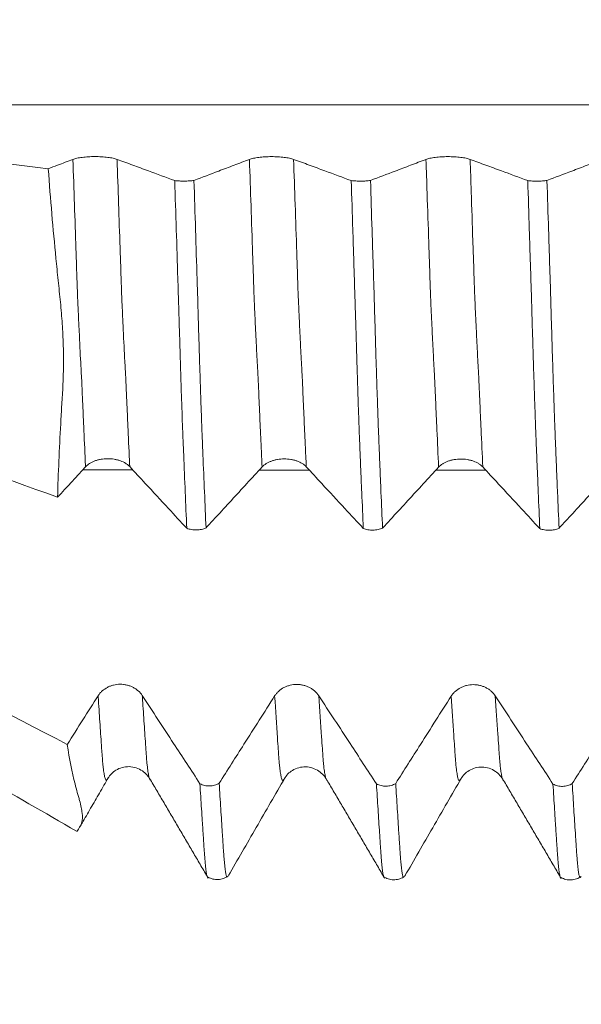
# Model space of a CAD drawing. Units: millimetres. Extents: x -23 to 88, y -82 to 33.
# Drawn here: x 54 to 57, y -6 to 0 of the extents above; entities that cross this region are included whole.
import ezdxf

# ---------------------------------------------------------------- set-up
doc = ezdxf.new("R2010")
doc.units = ezdxf.units.MM
for name, color, linetype in [('1', 4, 'Continuous'), ('2', 7, 'Continuous'), ('SK2', 7, 'Continuous')]:
    doc.layers.add(name, color=color, linetype=linetype)
doc.styles.add('iso_b_vert', font='simplex.shx')
doc.dimstyles.get("Standard").update_dxf_attribs({"dimtxt": 0.18, "dimasz": 0.18, "dimexe": 0.18, "dimexo": 0.0625, "dimgap": 0.09, "dimtad": 1, "dimzin": 0, "dimdsep": 52, "dimtxsty": 'Standard', "dimcen": 0.09, "dimadec": 0, "dimazin": 0, "dimtfac": 1, "dimtdec": 4, "dimtofl": 0, "dimtmove": 0, "dimatfit": 3, "dimfxl": 1, "dimtolj": 1, "dimtzin": 0, "dimarcsym": 0})

# ---------------------------------------------------------------- blocks, each defined once
blk = doc.blocks.new('_U2')
at = {"layer": 'SK2', "lineweight": 13}
for p, q in [((55, -6.663566), (55, -14.076066)), ((67, -6.663566), (67, -14.076066)), ((55, -12.076066), (85.583008, -12.076066))]:
    blk.add_line(p, q, dxfattribs=at)
at = {"layer": 'SK2', "lineweight": 18}
for points in [[(55, -12.076066), (58.499998, -11.615282), (58.500002, -12.53685)], [(67, -12.076066), (63.500002, -12.53685), (63.499998, -11.615282)]]:
    blk.add_solid(points, dxfattribs=at)
at = {"layer": 'SK2', "lineweight": 18, "attachment_point": 7, "line_spacing_factor": 1.084337, "style": 'iso_b_vert'}
for s, insert, char_height in [('\\W0.5321;12', (73.159, -11.190952), 3), ('\\W0.8315;\\W0.4158;%%p\\W0.8315;0.5', (78.466271, -10.838471), 2.5)]:
    blk.add_mtext(s, dxfattribs=dict(at, insert=insert, char_height=char_height))
blk = doc.blocks.new('_U3')
at = {"layer": '2', "lineweight": 13}
for p, q in [((33.85, -1.5875), (33.85, -25.576066)), ((67, -6.663566), (67, -25.576066)), ((67, -23.576066), (33.85, -23.576066))]:
    blk.add_line(p, q, dxfattribs=at)
at = {"layer": '2', "lineweight": 18}
for points in [[(33.85, -23.576066), (37.349998, -23.115282), (37.350002, -24.03685)], [(67, -23.576066), (63.500002, -24.03685), (63.499998, -23.115282)]]:
    blk.add_solid(points, dxfattribs=at)
at = {"layer": '2', "lineweight": 18, "insert": (47.063544, -22.690952), "char_height": 3, "attachment_point": 7, "line_spacing_factor": 1.084337, "style": 'iso_b_vert'}
blk.add_mtext('\\W0.7346;33.2', dxfattribs=at)

msp = doc.modelspace()

# ---------------------------------------------------------------- linework, layer by layer
at = {"layer": '1', "lineweight": 18}
for p, q in [((54.7839, -4.5447), (54.7816, -4.5484)), ((55.7835, -4.5468), (55.7816, -4.5497)), ((56.7833, -4.5483), (56.7817, -4.5509)), ((55.4647, -5.0986), (55.4667, -5.0953)), ((56.4646, -5.0999), (56.4668, -5.0965))]:
    msp.add_line(p, q, dxfattribs=at)
at = {"layer": '1', "lineweight": 13}
for points, knots in [([(67, -0.7322), (66.0498, -0.7322), (62.1286, -0.7322), (56.7168, -0.7322), (51.9785, -0.7322), (49.4853, -0.7322), (47.057, -0.7322), (43.5725, -0.7322), (40.7935, -0.7322), (39.4374, -0.7322)], [0, 0, 0, 0, 0.104019, 0.429135, 0.591782, 0.624034, 0.700862, 0.853802, 1, 1, 1, 1]), ([(54.6553, -2.7822), (54.6552, -2.7799), (54.652, -2.7129), (54.6473, -2.6119), (54.6413, -2.4764), (54.6379, -2.3997), (54.6356, -2.348), (54.6345, -2.3214), (54.6334, -2.2953), (54.6323, -2.2727), (54.631, -2.256), (54.6297, -2.2257), (54.6254, -2.1528), (54.6203, -2.0467), (54.615, -1.933), (54.6123, -1.8753), (54.6108, -1.8421), (54.6093, -1.8084), (54.6075, -1.7506), (54.6045, -1.6622), (54.5966, -1.4253), (54.5893, -1.2109), (54.5835, -1.0406)], [0, 0, 0, 0, 0.004606, 0.130819, 0.193926, 0.257032, 0.272809, 0.288586, 0.304362, 0.320139, 0.335916, 0.351692, 0.383245, 0.509459, 0.572565, 0.604119, 0.619895, 0.635672, 0.667225, 0.698779, 0.761885, 1, 1, 1, 1]), ([(54.9055, -2.7816), (54.9053, -2.7773), (54.902, -2.7083), (54.8973, -2.6053), (54.8913, -2.4692), (54.8879, -2.3926), (54.8855, -2.3413), (54.8844, -2.3145), (54.8834, -2.2881), (54.8822, -2.2654), (54.8809, -2.2506), (54.8797, -2.2175), (54.8752, -2.1465), (54.8702, -2.0388), (54.8649, -1.9246), (54.8622, -1.8672), (54.8607, -1.8339), (54.8592, -1.8002), (54.8574, -1.7424), (54.8544, -1.654), (54.8466, -1.4196), (54.8394, -1.2079), (54.8337, -1.0403)], [0, 0, 0, 0, 0.008529, 0.134725, 0.197823, 0.260921, 0.276696, 0.29247, 0.308245, 0.324019, 0.339794, 0.355568, 0.387118, 0.513314, 0.576412, 0.607961, 0.623736, 0.63951, 0.671059, 0.702608, 0.765706, 1, 1, 1, 1]), ([(55.6553, -2.7832), (55.6535, -2.7439), (55.6508, -2.6874), (55.6467, -2.5963), (55.6427, -2.5108), (55.6389, -2.4234), (55.6358, -2.3534), (55.6339, -2.3076), (55.6324, -2.2762), (55.6309, -2.2508), (55.6282, -2.2018), (55.6243, -2.129), (55.6197, -2.0354), (55.6153, -1.941), (55.6123, -1.8741), (55.6106, -1.8375), (55.6101, -1.8267), (55.6093, -1.8081), (55.6084, -1.7814), (55.6073, -1.7462), (55.605, -1.6796), (55.6001, -1.5316), (55.5926, -1.3074), (55.5865, -1.1285), (55.5835, -1.0406)], [0, 0, 0, 0, 0.075888, 0.107912, 0.17196, 0.236008, 0.268032, 0.300056, 0.316068, 0.33208, 0.364104, 0.428152, 0.492201, 0.556249, 0.616294, 0.620297, 0.628303, 0.636309, 0.652321, 0.668333, 0.684345, 0.748393, 0.876489, 1, 1, 1, 1]), ([(55.9056, -2.7826), (55.9036, -2.7413), (55.9009, -2.6828), (55.8966, -2.5895), (55.8927, -2.5043), (55.8888, -2.4167), (55.8858, -2.3465), (55.8839, -2.3008), (55.8823, -2.2692), (55.8808, -2.2437), (55.8781, -2.1945), (55.8742, -2.1218), (55.8696, -2.0275), (55.8652, -1.9326), (55.8623, -1.8653), (55.8605, -1.8293), (55.86, -1.8185), (55.8593, -1.8), (55.8583, -1.7733), (55.8572, -1.738), (55.855, -1.6714), (55.85, -1.5233), (55.8426, -1.3018), (55.8366, -1.1255), (55.8337, -1.0403)], [0, 0, 0, 0, 0.079854, 0.111873, 0.175911, 0.239949, 0.271968, 0.303987, 0.319996, 0.336006, 0.368025, 0.432063, 0.4961, 0.560138, 0.620174, 0.624176, 0.632181, 0.640186, 0.656195, 0.672205, 0.688214, 0.752252, 0.880328, 1, 1, 1, 1]), ([(56.6554, -2.7841), (56.6521, -2.7151), (56.6473, -2.6109), (56.6417, -2.4872), (56.6386, -2.4167), (56.6363, -2.3641), (56.6343, -2.3181), (56.6328, -2.2846), (56.6305, -2.2442), (56.627, -2.181), (56.6225, -2.0906), (56.6186, -2.0124), (56.6156, -1.947), (56.6132, -1.8975), (56.6113, -1.8543), (56.6098, -1.82), (56.6082, -1.7767), (56.6063, -1.717), (56.6032, -1.6259), (56.5978, -1.4634), (56.591, -1.2611), (56.5857, -1.1046), (56.5835, -1.0407)], [0, 0, 0, 0, 0.133686, 0.198453, 0.230836, 0.26322, 0.295603, 0.311795, 0.327987, 0.392754, 0.45752, 0.522287, 0.554671, 0.587054, 0.619438, 0.63563, 0.651821, 0.684205, 0.716588, 0.781355, 0.910889, 1, 1, 1, 1]), ([(56.9056, -2.7835), (56.9022, -2.7124), (56.8973, -2.6062), (56.8916, -2.4804), (56.8885, -2.4099), (56.8862, -2.3572), (56.8843, -2.3113), (56.8827, -2.2777), (56.8804, -2.2372), (56.8769, -2.1736), (56.8724, -2.0825), (56.8685, -2.0045), (56.8655, -1.9389), (56.8631, -1.8897), (56.8612, -1.8462), (56.8597, -1.8119), (56.8582, -1.7686), (56.8562, -1.7088), (56.8531, -1.6177), (56.8477, -1.4551), (56.841, -1.2554), (56.8358, -1.1016), (56.8337, -1.0404)], [0, 0, 0, 0, 0.137612, 0.20237, 0.234748, 0.267127, 0.299506, 0.315695, 0.331884, 0.396642, 0.461399, 0.526156, 0.558535, 0.590914, 0.623292, 0.639482, 0.655671, 0.68805, 0.720428, 0.785185, 0.9147, 1, 1, 1, 1]), ([(54.7816, -4.5484), (54.7815, -4.5485), (54.7807, -4.5498), (54.7794, -4.5514), (54.7779, -4.5532), (54.7768, -4.5543), (54.7757, -4.5555), (54.7742, -4.5575), (54.7723, -4.5585), (54.7693, -4.5566), (54.7656, -4.5484), (54.761, -4.5279), (54.7571, -4.5029), (54.7545, -4.4812), (54.753, -4.4687), (54.7519, -4.4556), (54.7508, -4.4399), (54.7497, -4.4242), (54.7485, -4.4087), (54.7448, -4.3553), (54.7383, -4.2631), (54.7313, -4.1564), (54.7273, -4.0943), (54.7264, -4.0799)], [0, 0, 0, 0, 0.00512, 0.046241, 0.066801, 0.087361, 0.107921, 0.128481, 0.169602, 0.210722, 0.292963, 0.375204, 0.457445, 0.498565, 0.519125, 0.539686, 0.560246, 0.580806, 0.601366, 0.621926, 0.786408, 0.95089, 1, 1, 1, 1]), ([(55.0229, -4.5567), (55.0227, -4.5567), (55.0217, -4.5567), (55.0193, -4.5547), (55.0155, -4.5458), (55.0109, -4.5246), (55.0071, -4.4991), (55.0045, -4.4767), (55.0029, -4.4646), (55.0018, -4.4509), (55.0008, -4.4351), (54.9996, -4.4196), (54.9984, -4.4042), (54.9948, -4.3502), (54.9883, -4.2583), (54.9813, -4.1527), (54.9774, -4.0919), (54.9766, -4.0789)], [0, 0, 0, 0, 0.015713, 0.064745, 0.162808, 0.260871, 0.358934, 0.407965, 0.432481, 0.456997, 0.481512, 0.506028, 0.530544, 0.55506, 0.751186, 0.947311, 1, 1, 1, 1]), ([(55.7816, -4.5497), (55.7815, -4.5499), (55.7805, -4.5513), (55.7788, -4.5535), (55.7765, -4.5559), (55.7746, -4.5583), (55.7731, -4.5595), (55.772, -4.5594), (55.7708, -4.5589), (55.7686, -4.5564), (55.7651, -4.5483), (55.7613, -4.5305), (55.7582, -4.5111), (55.7563, -4.497), (55.7548, -4.484), (55.7536, -4.4748), (55.7524, -4.4635), (55.7509, -4.4439), (55.749, -4.4164), (55.746, -4.3737), (55.7385, -4.2661), (55.7317, -4.1637), (55.7264, -4.0809)], [0, 0, 0, 0, 0.010439, 0.052064, 0.093689, 0.135314, 0.156126, 0.176939, 0.197751, 0.218564, 0.301814, 0.385063, 0.426688, 0.468313, 0.489126, 0.509938, 0.530751, 0.551563, 0.593188, 0.634813, 0.718063, 1, 1, 1, 1]), ([(56.023, -4.5581), (56.023, -4.5581), (56.0226, -4.5581), (56.0219, -4.5579), (56.0207, -4.5572), (56.0185, -4.5543), (56.015, -4.5458), (56.0113, -4.5273), (56.0081, -4.5074), (56.0062, -4.4931), (56.0047, -4.4794), (56.0035, -4.4705), (56.0024, -4.459), (56.0008, -4.4393), (55.999, -4.4116), (55.9959, -4.369), (55.9885, -4.2624), (55.9818, -4.1613), (55.9766, -4.08)], [0, 0, 0, 0, 0.000924, 0.025708, 0.050493, 0.075277, 0.174414, 0.273552, 0.32312, 0.372689, 0.397473, 0.422258, 0.447042, 0.471826, 0.521395, 0.570964, 0.670101, 1, 1, 1, 1]), ([(56.7817, -4.5509), (56.7812, -4.5517), (56.7799, -4.5535), (56.7779, -4.5557), (56.776, -4.5578), (56.7744, -4.5596), (56.7729, -4.5611), (56.771, -4.5606), (56.768, -4.5569), (56.7642, -4.5459), (56.7603, -4.526), (56.7571, -4.5051), (56.7552, -4.4895), (56.7537, -4.4767), (56.7525, -4.4656), (56.7514, -4.4512), (56.7499, -4.4291), (56.7479, -4.4028), (56.7449, -4.3587), (56.7377, -4.2561), (56.7313, -4.1588), (56.7263, -4.082)], [0, 0, 0, 0, 0.02734, 0.069208, 0.111077, 0.132011, 0.152946, 0.194814, 0.236683, 0.32042, 0.404158, 0.446026, 0.487895, 0.508829, 0.529764, 0.550698, 0.571632, 0.613501, 0.655369, 0.739107, 1, 1, 1, 1]), ([(57.0231, -4.5594), (57.0224, -4.5596), (57.0209, -4.5589), (57.0179, -4.5548), (57.0141, -4.543), (57.0102, -4.5225), (57.007, -4.5015), (57.0051, -4.4853), (57.0036, -4.4722), (57.0025, -4.461), (57.0013, -4.4468), (56.9998, -4.4243), (56.9978, -4.3984), (56.9948, -4.3537), (56.9877, -4.2525), (56.9813, -4.1565), (56.9765, -4.081)], [0, 0, 0, 0, 0.046515, 0.096386, 0.196127, 0.295869, 0.34574, 0.395611, 0.420546, 0.445482, 0.470417, 0.495352, 0.545223, 0.595094, 0.694836, 1, 1, 1, 1])]:
    msp.add_open_spline(points, degree=3, knots=knots, dxfattribs=at)
at = {"layer": '1', "lineweight": 18}
for points, degree in [([(52.5254, -0.8546), (53.1649, -0.9342), (53.8043, -1.0139), (54.4438, -1.0936)], 3), ([(54.4965, -2.9551), (53.8395, -2.7166), (53.1824, -2.478), (52.5254, -2.2394)], 3), ([(54.4965, -2.9551), (54.5494, -2.8975), (54.6024, -2.8399), (54.6553, -2.7822)], 3), ([(52.5254, -3.3051), (53.2007, -3.6552), (53.876, -4.0054), (54.5513, -4.3555)], 3), ([(54.6037, -4.8471), (54.4241, -4.7434), (54.2444, -4.6397), (54.0648, -4.536)], 3), ([(55.023, -4.5567), (55.1867, -4.8343), (55.3498, -5.1132)], 2), ([(56.023, -4.5581), (56.1866, -4.8354), (56.3497, -5.1142)], 2), ([(57.023, -4.5594), (57.1867, -4.8369), (57.3498, -5.1157)], 2)]:
    msp.add_open_spline(points, degree=degree, dxfattribs=at)
for points, knots in [([(54.5835, -1.0406), (54.5545, -1.0516), (54.5256, -1.0626), (54.479, -1.0803), (54.4614, -1.087), (54.4438, -1.0936)], [0, 0, 0, 0, 0.622485, 0.622485, 1, 1, 1, 1]), ([(54.8337, -1.0403), (54.8273, -1.0379), (54.8196, -1.0358), (54.8061, -1.0329), (54.8013, -1.032), (54.7912, -1.0304), (54.7808, -1.0289), (54.7695, -1.0277), (54.7577, -1.0267), (54.7517, -1.0262), (54.7396, -1.0255), (54.7334, -1.0253), (54.721, -1.0249), (54.7146, -1.0248), (54.6956, -1.0249), (54.6832, -1.0252), (54.6649, -1.0263), (54.6589, -1.0268), (54.6473, -1.0278), (54.6417, -1.0284), (54.6254, -1.0305), (54.6152, -1.0322), (54.602, -1.035), (54.5978, -1.0361), (54.5902, -1.0382), (54.5867, -1.0394), (54.5835, -1.0406)], [0, 0, 0, 0, 0.125, 0.125, 0.1875, 0.1875, 0.25, 0.3125, 0.3125, 0.375, 0.375, 0.4375, 0.4375, 0.5, 0.5, 0.625, 0.625, 0.6875, 0.6875, 0.75, 0.75, 0.875, 0.875, 0.9375, 0.9375, 1, 1, 1, 1]), ([(55.1603, -1.1605), (55.1106, -1.1422), (55.0608, -1.1239), (54.9815, -1.0946), (54.9519, -1.0838), (54.8928, -1.062), (54.8633, -1.0512), (54.8337, -1.0403)], [0, 0, 0, 0, 0.457431, 0.457431, 0.728716, 0.728716, 1, 1, 1, 1]), ([(55.5835, -1.0406), (55.5545, -1.0516), (55.5255, -1.0626), (55.4675, -1.0846), (55.4385, -1.0956), (55.3628, -1.1244), (55.316, -1.1421), (55.2693, -1.1598)], [0, 0, 0, 0, 0.276897, 0.276897, 0.553794, 0.553794, 1, 1, 1, 1]), ([(55.8337, -1.0403), (55.8273, -1.0379), (55.8196, -1.0358), (55.8061, -1.0329), (55.8013, -1.032), (55.7912, -1.0304), (55.7807, -1.0289), (55.7694, -1.0277), (55.7577, -1.0267), (55.7517, -1.0262), (55.7396, -1.0256), (55.7334, -1.0253), (55.7209, -1.025), (55.7146, -1.0249), (55.6956, -1.0249), (55.6832, -1.0253), (55.6649, -1.0263), (55.6589, -1.0268), (55.6473, -1.0278), (55.6417, -1.0284), (55.6254, -1.0305), (55.6152, -1.0322), (55.6019, -1.0351), (55.5978, -1.0361), (55.5902, -1.0383), (55.5867, -1.0394), (55.5835, -1.0406)], [0, 0, 0, 0, 0.125, 0.125, 0.1875, 0.1875, 0.25, 0.3125, 0.3125, 0.375, 0.375, 0.4375, 0.4375, 0.5, 0.5, 0.625, 0.625, 0.6875, 0.6875, 0.75, 0.75, 0.875, 0.875, 0.9375, 0.9375, 1, 1, 1, 1]), ([(56.1602, -1.1606), (56.1105, -1.1422), (56.0607, -1.1239), (55.9814, -1.0947), (55.9519, -1.0838), (55.8928, -1.0621), (55.8633, -1.0512), (55.8337, -1.0403)], [0, 0, 0, 0, 0.457323, 0.457323, 0.728662, 0.728662, 1, 1, 1, 1]), ([(56.5835, -1.0407), (56.5545, -1.0517), (56.5255, -1.0627), (56.4675, -1.0847), (56.4385, -1.0957), (56.3628, -1.1245), (56.316, -1.1422), (56.2693, -1.1599)], [0, 0, 0, 0, 0.2769, 0.2769, 0.5538, 0.5538, 1, 1, 1, 1]), ([(56.8337, -1.0404), (56.8273, -1.0381), (56.8195, -1.0359), (56.8061, -1.0331), (56.8013, -1.0322), (56.7912, -1.0305), (56.7807, -1.029), (56.7694, -1.0278), (56.7577, -1.0268), (56.7517, -1.0264), (56.7395, -1.0257), (56.7334, -1.0254), (56.7209, -1.0251), (56.7146, -1.025), (56.6956, -1.025), (56.6832, -1.0254), (56.6649, -1.0264), (56.6589, -1.0269), (56.6473, -1.0279), (56.6416, -1.0285), (56.6254, -1.0306), (56.6152, -1.0323), (56.6019, -1.0352), (56.5978, -1.0362), (56.5902, -1.0383), (56.5867, -1.0395), (56.5835, -1.0407)], [0, 0, 0, 0, 0.125, 0.125, 0.1875, 0.1875, 0.25, 0.3125, 0.3125, 0.375, 0.375, 0.4375, 0.4375, 0.5, 0.5, 0.625, 0.625, 0.6875, 0.6875, 0.75, 0.75, 0.875, 0.875, 0.9375, 0.9375, 1, 1, 1, 1]), ([(57.1603, -1.1607), (57.1105, -1.1424), (57.0608, -1.124), (56.9814, -1.0948), (56.9519, -1.0839), (56.8928, -1.0622), (56.8633, -1.0513), (56.8337, -1.0404)], [0, 0, 0, 0, 0.457379, 0.457379, 0.728689, 0.728689, 1, 1, 1, 1]), ([(57.5835, -1.0408), (57.5545, -1.0518), (57.5255, -1.0628), (57.4675, -1.0849), (57.4385, -1.0959), (57.3628, -1.1246), (57.316, -1.1423), (57.2692, -1.1601)], [0, 0, 0, 0, 0.276854, 0.276854, 0.553709, 0.553709, 1, 1, 1, 1]), ([(54.4965, -2.9551), (54.5005, -2.8204), (54.5064, -2.6814), (54.5162, -2.5024), (54.5182, -2.4663), (54.5215, -2.4119), (54.5227, -2.3937), (54.525, -2.3571), (54.526, -2.3387), (54.5302, -2.2459), (54.5308, -2.1697), (54.5274, -2.0522), (54.5255, -2.0124), (54.5216, -1.9521), (54.5202, -1.9318), (54.5169, -1.891), (54.5151, -1.8705), (54.511, -1.8294), (54.5088, -1.8088), (54.5043, -1.7675), (54.5021, -1.7469), (54.4956, -1.6847), (54.4914, -1.6432), (54.4709, -1.4346), (54.4564, -1.2653), (54.4438, -1.0936)], [0, 0, 0, 0, 0.25, 0.25, 0.3125, 0.3125, 0.34375, 0.34375, 0.375, 0.375, 0.5, 0.5, 0.5625, 0.5625, 0.59375, 0.59375, 0.625, 0.625, 0.65625, 0.65625, 0.6875, 0.6875, 0.75, 0.75, 1, 1, 1, 1]), ([(55.1603, -1.1605), (55.1685, -1.1616), (55.1774, -1.1624), (55.1961, -1.1635), (55.2056, -1.1637), (55.22, -1.1636), (55.2249, -1.1635), (55.2343, -1.1631), (55.2389, -1.1629), (55.248, -1.1623), (55.2526, -1.1619), (55.2612, -1.1609), (55.2653, -1.1604), (55.2693, -1.1598)], [0, 0, 0, 0, 0.25, 0.25, 0.5, 0.5, 0.625, 0.625, 0.75, 0.75, 0.875, 0.875, 1, 1, 1, 1]), ([(55.2286, -3.131), (55.2256, -3.0633), (55.2226, -2.9946), (55.2167, -2.8554), (55.214, -2.7849), (55.2102, -2.6956), (55.2094, -2.6777), (55.2078, -2.6417), (55.2072, -2.6237), (55.2061, -2.5965), (55.2058, -2.5875), (55.2051, -2.5692), (55.2048, -2.56), (55.2038, -2.5413), (55.2033, -2.5319), (55.2027, -2.5129), (55.2026, -2.5033), (55.2021, -2.484), (55.2019, -2.4743), (55.2012, -2.4547), (55.2008, -2.4447), (55.1996, -2.4147), (55.1988, -2.3944), (55.1967, -2.3333), (55.1954, -2.2919), (55.1928, -2.2078), (55.1915, -2.1651), (55.189, -2.0785), (55.1877, -2.0345), (55.1856, -1.9675), (55.1848, -1.945), (55.1838, -1.9111), (55.1835, -1.8997), (55.1829, -1.8769), (55.1825, -1.8655), (55.1815, -1.8311), (55.1809, -1.8082), (55.1794, -1.7622), (55.1786, -1.7392), (55.175, -1.6241), (55.1721, -1.5316), (55.1662, -1.3464), (55.1633, -1.2536), (55.1603, -1.1605)], [0, 0, 0, 0, 0.125, 0.125, 0.25, 0.25, 0.28125, 0.28125, 0.3125, 0.3125, 0.328125, 0.328125, 0.34375, 0.34375, 0.359375, 0.359375, 0.375, 0.375, 0.390625, 0.390625, 0.40625, 0.40625, 0.4375, 0.4375, 0.5, 0.5, 0.5625, 0.5625, 0.625, 0.625, 0.65625, 0.65625, 0.671875, 0.671875, 0.6875, 0.6875, 0.71875, 0.71875, 0.75, 0.75, 0.875, 0.875, 1, 1, 1, 1]), ([(55.2693, -1.1598), (55.2723, -1.2536), (55.2753, -1.3473), (55.2812, -1.534), (55.284, -1.627), (55.2878, -1.743), (55.2885, -1.7662), (55.2899, -1.8125), (55.2906, -1.8357), (55.2916, -1.8704), (55.2919, -1.882), (55.2926, -1.905), (55.2929, -1.9165), (55.294, -1.951), (55.2946, -1.9738), (55.296, -2.0194), (55.2966, -2.0421), (55.298, -2.0871), (55.3001, -2.1539), (55.3022, -2.2182), (55.3049, -2.3019), (55.3062, -2.3427), (55.3082, -2.4023), (55.3088, -2.4219), (55.3102, -2.4607), (55.3109, -2.4798), (55.3118, -2.5081), (55.3121, -2.5175), (55.3127, -2.5361), (55.3131, -2.5452), (55.3143, -2.5725), (55.3151, -2.5905), (55.3171, -2.6443), (55.3186, -2.6798), (55.3231, -2.7859), (55.3259, -2.8561), (55.3317, -2.9941), (55.3346, -3.0621), (55.3376, -3.1292)], [0, 0, 0, 0, 0.125, 0.125, 0.25, 0.25, 0.28125, 0.28125, 0.3125, 0.3125, 0.328125, 0.328125, 0.34375, 0.34375, 0.375, 0.375, 0.40625, 0.40625, 0.4375, 0.5, 0.5, 0.5625, 0.5625, 0.59375, 0.59375, 0.625, 0.625, 0.640625, 0.640625, 0.65625, 0.65625, 0.6875, 0.6875, 0.75, 0.75, 0.875, 0.875, 1, 1, 1, 1]), ([(56.1602, -1.1606), (56.1685, -1.1616), (56.1773, -1.1624), (56.196, -1.1635), (56.2055, -1.1637), (56.22, -1.1637), (56.2248, -1.1636), (56.2342, -1.1632), (56.2389, -1.163), (56.248, -1.1623), (56.2525, -1.1619), (56.2612, -1.161), (56.2653, -1.1605), (56.2693, -1.1599)], [0, 0, 0, 0, 0.25, 0.25, 0.5, 0.5, 0.625, 0.625, 0.75, 0.75, 0.875, 0.875, 1, 1, 1, 1]), ([(56.2287, -3.132), (56.2257, -3.0645), (56.2227, -2.996), (56.2182, -2.8919), (56.2166, -2.8569), (56.2136, -2.7866), (56.2122, -2.7512), (56.2101, -2.6978), (56.2094, -2.68), (56.208, -2.6441), (56.2072, -2.6262), (56.2058, -2.5901), (56.2052, -2.572), (56.2038, -2.5348), (56.2031, -2.5159), (56.201, -2.4581), (56.1996, -2.4181), (56.1969, -2.3369), (56.1956, -2.2956), (56.1916, -2.1696), (56.189, -2.0829), (56.1859, -1.971), (56.1852, -1.9484), (56.1841, -1.9143), (56.1838, -1.9029), (56.1829, -1.8799), (56.1826, -1.8684), (56.1815, -1.8338), (56.1808, -1.8107), (56.1794, -1.7645), (56.1787, -1.7414), (56.1772, -1.6951), (56.1764, -1.672), (56.1749, -1.6257), (56.1743, -1.6025), (56.1722, -1.533), (56.1707, -1.4866), (56.1662, -1.3471), (56.1632, -1.254), (56.1602, -1.1606)], [0, 0, 0, 0, 0.125, 0.125, 0.1875, 0.1875, 0.25, 0.25, 0.28125, 0.28125, 0.3125, 0.3125, 0.34375, 0.34375, 0.375, 0.375, 0.4375, 0.4375, 0.5, 0.5, 0.625, 0.625, 0.65625, 0.65625, 0.671875, 0.671875, 0.6875, 0.6875, 0.71875, 0.71875, 0.75, 0.75, 0.78125, 0.78125, 0.8125, 0.8125, 0.875, 0.875, 1, 1, 1, 1]), ([(56.2693, -1.1599), (56.2722, -1.2538), (56.2752, -1.3475), (56.2796, -1.4876), (56.2811, -1.5342), (56.2834, -1.604), (56.2842, -1.6273), (56.2856, -1.6737), (56.2863, -1.697), (56.2877, -1.7434), (56.2885, -1.7666), (56.29, -1.813), (56.2906, -1.8362), (56.2919, -1.8825), (56.2926, -1.9056), (56.294, -1.9515), (56.2947, -1.9744), (56.296, -2.0199), (56.2967, -2.0427), (56.298, -2.0878), (56.2987, -2.11), (56.3008, -2.176), (56.3021, -2.2189), (56.3048, -2.3026), (56.3062, -2.3434), (56.3089, -2.4229), (56.3102, -2.4617), (56.3122, -2.5182), (56.3128, -2.5368), (56.3142, -2.5734), (56.315, -2.5913), (56.3172, -2.645), (56.3186, -2.6806), (56.3215, -2.7515), (56.3229, -2.7867), (56.3259, -2.8567), (56.3302, -2.961), (56.3347, -3.063), (56.3376, -3.1301)], [0, 0, 0, 0, 0.125, 0.125, 0.1875, 0.1875, 0.21875, 0.21875, 0.25, 0.25, 0.28125, 0.28125, 0.3125, 0.3125, 0.34375, 0.34375, 0.375, 0.375, 0.40625, 0.40625, 0.4375, 0.4375, 0.5, 0.5, 0.5625, 0.5625, 0.625, 0.625, 0.65625, 0.65625, 0.6875, 0.6875, 0.75, 0.75, 0.8125, 0.8125, 0.875, 1, 1, 1, 1]), ([(57.1603, -1.1607), (57.1685, -1.1618), (57.1773, -1.1626), (57.196, -1.1636), (57.2055, -1.1639), (57.22, -1.1638), (57.2248, -1.1637), (57.2342, -1.1633), (57.2389, -1.1631), (57.248, -1.1625), (57.2525, -1.1621), (57.2611, -1.1612), (57.2653, -1.1606), (57.2692, -1.1601)], [0, 0, 0, 0, 0.25, 0.25, 0.5, 0.5, 0.625, 0.625, 0.75, 0.75, 0.875, 0.875, 1, 1, 1, 1]), ([(57.2287, -3.1329), (57.2257, -3.0651), (57.2227, -2.9963), (57.2182, -2.8918), (57.2167, -2.8567), (57.2146, -2.8037), (57.2138, -2.786), (57.2123, -2.7504), (57.2114, -2.7325), (57.21, -2.6967), (57.2094, -2.6788), (57.2083, -2.6519), (57.2079, -2.6428), (57.2072, -2.6248), (57.2068, -2.6157), (57.2058, -2.5886), (57.2051, -2.5703), (57.2037, -2.5329), (57.203, -2.5139), (57.2009, -2.4557), (57.1996, -2.4155), (57.1969, -2.3341), (57.1956, -2.2926), (57.1928, -2.2085), (57.1915, -2.1658), (57.1895, -2.1007), (57.1889, -2.0789), (57.1875, -2.0349), (57.1868, -2.0127), (57.1854, -1.968), (57.1847, -1.9456), (57.1838, -1.9116), (57.1835, -1.9002), (57.1828, -1.8774), (57.1825, -1.866), (57.1814, -1.8316), (57.1807, -1.8086), (57.1793, -1.7627), (57.1786, -1.7397), (57.1764, -1.6706), (57.1749, -1.6244), (57.172, -1.5319), (57.1706, -1.4856), (57.1662, -1.3466), (57.1632, -1.2538), (57.1603, -1.1607)], [0, 0, 0, 0, 0.125, 0.125, 0.1875, 0.1875, 0.21875, 0.21875, 0.25, 0.25, 0.28125, 0.28125, 0.296875, 0.296875, 0.3125, 0.3125, 0.34375, 0.34375, 0.375, 0.375, 0.4375, 0.4375, 0.5, 0.5, 0.5625, 0.5625, 0.59375, 0.59375, 0.625, 0.625, 0.65625, 0.65625, 0.671875, 0.671875, 0.6875, 0.6875, 0.71875, 0.71875, 0.75, 0.75, 0.8125, 0.8125, 0.875, 0.875, 1, 1, 1, 1]), ([(57.2692, -1.1601), (57.2722, -1.254), (57.2752, -1.3477), (57.2797, -1.4878), (57.2812, -1.5345), (57.2841, -1.6276), (57.2856, -1.6742), (57.2878, -1.7438), (57.2885, -1.767), (57.2899, -1.8134), (57.2906, -1.8366), (57.292, -1.8829), (57.2926, -1.906), (57.2939, -1.952), (57.2947, -1.9749), (57.296, -2.0205), (57.2967, -2.0432), (57.2981, -2.0883), (57.2987, -2.1106), (57.3008, -2.1766), (57.3021, -2.2195), (57.3049, -2.3032), (57.3062, -2.3441), (57.3082, -2.4037), (57.3089, -2.4233), (57.3102, -2.4621), (57.3108, -2.4813), (57.3118, -2.5096), (57.3122, -2.5189), (57.3129, -2.5375), (57.3132, -2.5467), (57.3142, -2.5742), (57.315, -2.5922), (57.3165, -2.6279), (57.3172, -2.6458), (57.3187, -2.6814), (57.3195, -2.6991), (57.3209, -2.7346), (57.3215, -2.7523), (57.3229, -2.7876), (57.3237, -2.8052), (57.3259, -2.8576), (57.3273, -2.8924), (57.3317, -2.9959), (57.3347, -3.0639), (57.3376, -3.131)], [0, 0, 0, 0, 0.125, 0.125, 0.1875, 0.1875, 0.25, 0.25, 0.28125, 0.28125, 0.3125, 0.3125, 0.34375, 0.34375, 0.375, 0.375, 0.40625, 0.40625, 0.4375, 0.4375, 0.5, 0.5, 0.5625, 0.5625, 0.59375, 0.59375, 0.625, 0.625, 0.640625, 0.640625, 0.65625, 0.65625, 0.6875, 0.6875, 0.71875, 0.71875, 0.75, 0.75, 0.78125, 0.78125, 0.8125, 0.8125, 0.875, 0.875, 1, 1, 1, 1]), ([(54.6553, -2.7822), (54.6617, -2.7753), (54.6693, -2.7691), (54.6826, -2.7607), (54.6874, -2.758), (54.6974, -2.7532), (54.7079, -2.7488), (54.7191, -2.7453), (54.7308, -2.7422), (54.7368, -2.7409), (54.7489, -2.7389), (54.7551, -2.7381), (54.7675, -2.737), (54.7738, -2.7367), (54.7928, -2.7367), (54.8053, -2.7376), (54.8236, -2.7406), (54.8296, -2.7419), (54.8413, -2.7449), (54.8469, -2.7466), (54.8633, -2.7525), (54.8735, -2.7573), (54.8869, -2.7657), (54.891, -2.7686), (54.8988, -2.7749), (54.9023, -2.7782), (54.9055, -2.7816)], [0, 0, 0, 0, 0.125, 0.125, 0.1875, 0.1875, 0.25, 0.3125, 0.3125, 0.375, 0.375, 0.4375, 0.4375, 0.5, 0.5, 0.625, 0.625, 0.6875, 0.6875, 0.75, 0.75, 0.875, 0.875, 0.9375, 0.9375, 1, 1, 1, 1]), ([(54.9055, -2.7816), (54.9347, -2.8132), (54.964, -2.8448), (55.037, -2.9238), (55.0809, -2.9712), (55.1593, -3.0561), (55.1939, -3.0935), (55.2286, -3.131)], [0, 0, 0, 0, 0.271323, 0.271323, 0.678307, 0.678307, 1, 1, 1, 1]), ([(55.3376, -3.1292), (55.3562, -3.1089), (55.3748, -3.0887), (55.4226, -3.0366), (55.4519, -3.0047), (55.5392, -2.9097), (55.5973, -2.8464), (55.6553, -2.7832)], [0, 0, 0, 0, 0.175642, 0.175642, 0.45174, 0.45174, 1, 1, 1, 1]), ([(55.6553, -2.7832), (55.6617, -2.7763), (55.6693, -2.7701), (55.6827, -2.7617), (55.6875, -2.759), (55.6975, -2.7542), (55.7079, -2.7498), (55.7191, -2.7463), (55.7308, -2.7432), (55.7368, -2.7419), (55.7489, -2.7398), (55.7551, -2.739), (55.7675, -2.738), (55.7739, -2.7377), (55.7929, -2.7376), (55.8053, -2.7386), (55.8236, -2.7416), (55.8297, -2.7429), (55.8413, -2.7459), (55.847, -2.7476), (55.8633, -2.7534), (55.8736, -2.7583), (55.8869, -2.7666), (55.8911, -2.7696), (55.8988, -2.7758), (55.9024, -2.7791), (55.9056, -2.7826)], [0, 0, 0, 0, 0.125, 0.125, 0.1875, 0.1875, 0.25, 0.3125, 0.3125, 0.375, 0.375, 0.4375, 0.4375, 0.5, 0.5, 0.625, 0.625, 0.6875, 0.6875, 0.75, 0.75, 0.875, 0.875, 0.9375, 0.9375, 1, 1, 1, 1]), ([(55.9056, -2.7826), (55.9348, -2.8142), (55.964, -2.8458), (56.0371, -2.9248), (56.0809, -2.9722), (56.1594, -3.057), (56.194, -3.0945), (56.2287, -3.132)], [0, 0, 0, 0, 0.271299, 0.271299, 0.678247, 0.678247, 1, 1, 1, 1]), ([(56.3376, -3.1301), (56.3562, -3.1099), (56.3748, -3.0896), (56.4226, -3.0376), (56.4519, -3.0057), (56.5392, -2.9106), (56.5973, -2.8474), (56.6554, -2.7841)], [0, 0, 0, 0, 0.175455, 0.175455, 0.451579, 0.451579, 1, 1, 1, 1]), ([(56.6554, -2.7841), (56.6617, -2.7772), (56.6694, -2.771), (56.6827, -2.7626), (56.6875, -2.7599), (56.6975, -2.7551), (56.7079, -2.7507), (56.7191, -2.7472), (56.7308, -2.7441), (56.7368, -2.7428), (56.749, -2.7407), (56.7551, -2.7399), (56.7675, -2.7389), (56.7739, -2.7386), (56.7929, -2.7385), (56.8053, -2.7395), (56.8236, -2.7425), (56.8297, -2.7438), (56.8413, -2.7468), (56.847, -2.7485), (56.8633, -2.7543), (56.8736, -2.7592), (56.8869, -2.7675), (56.8911, -2.7705), (56.8988, -2.7767), (56.9024, -2.78), (56.9056, -2.7835)], [0, 0, 0, 0, 0.125, 0.125, 0.1875, 0.1875, 0.25, 0.3125, 0.3125, 0.375, 0.375, 0.4375, 0.4375, 0.5, 0.5, 0.625, 0.625, 0.6875, 0.6875, 0.75, 0.75, 0.875, 0.875, 0.9375, 0.9375, 1, 1, 1, 1]), ([(56.9056, -2.7835), (56.9348, -2.8151), (56.964, -2.8467), (57.0371, -2.9257), (57.0809, -2.973), (57.1594, -3.0579), (57.194, -3.0954), (57.2287, -3.1329)], [0, 0, 0, 0, 0.271276, 0.271276, 0.678189, 0.678189, 1, 1, 1, 1]), ([(57.3376, -3.131), (57.3562, -3.1108), (57.3748, -3.0906), (57.4226, -3.0385), (57.4518, -3.0067), (57.5392, -2.9115), (57.5973, -2.8483), (57.6554, -2.785)], [0, 0, 0, 0, 0.175356, 0.175356, 0.451466, 0.451466, 1, 1, 1, 1]), ([(55.3376, -3.1292), (55.3296, -3.1326), (55.321, -3.1352), (55.3072, -3.138), (55.3025, -3.1387), (55.2931, -3.1397), (55.2883, -3.14), (55.2788, -3.1402), (55.2739, -3.14), (55.2643, -3.1393), (55.2597, -3.1388), (55.2458, -3.1365), (55.2368, -3.1341), (55.2286, -3.131)], [0, 0, 0, 0, 0.25, 0.25, 0.375, 0.375, 0.5, 0.5, 0.625, 0.625, 0.75, 0.75, 1, 1, 1, 1]), ([(56.3376, -3.1301), (56.3296, -3.1335), (56.3211, -3.1361), (56.3073, -3.1389), (56.3026, -3.1396), (56.2932, -3.1406), (56.2884, -3.1409), (56.2788, -3.1411), (56.274, -3.141), (56.2644, -3.1403), (56.2597, -3.1397), (56.2459, -3.1375), (56.2368, -3.1351), (56.2287, -3.132)], [0, 0, 0, 0, 0.25, 0.25, 0.375, 0.375, 0.5, 0.5, 0.625, 0.625, 0.75, 0.75, 1, 1, 1, 1]), ([(57.3376, -3.131), (57.3296, -3.1344), (57.3211, -3.137), (57.3073, -3.1398), (57.3026, -3.1405), (57.2932, -3.1415), (57.2884, -3.1418), (57.2789, -3.142), (57.274, -3.1419), (57.2644, -3.1412), (57.2598, -3.1406), (57.2459, -3.1384), (57.2369, -3.136), (57.2287, -3.1329)], [0, 0, 0, 0, 0.25, 0.25, 0.375, 0.375, 0.5, 0.5, 0.625, 0.625, 0.75, 0.75, 1, 1, 1, 1]), ([(54.9766, -4.0789), (54.9701, -4.0691), (54.9624, -4.0602), (54.949, -4.0483), (54.9442, -4.0445), (54.9341, -4.0377), (54.9236, -4.0315), (54.9123, -4.0266), (54.9006, -4.0223), (54.8946, -4.0205), (54.8824, -4.0176), (54.8763, -4.0165), (54.8638, -4.0151), (54.8575, -4.0147), (54.8385, -4.0148), (54.8261, -4.0163), (54.8078, -4.0207), (54.8017, -4.0225), (54.7901, -4.0269), (54.7845, -4.0294), (54.7682, -4.0379), (54.7581, -4.0449), (54.7448, -4.0569), (54.7407, -4.0612), (54.7331, -4.0702), (54.7295, -4.0749), (54.7264, -4.0799)], [0, 0, 0, 0, 0.125, 0.125, 0.1875, 0.1875, 0.25, 0.3125, 0.3125, 0.375, 0.375, 0.4375, 0.4375, 0.5, 0.5, 0.625, 0.625, 0.6875, 0.6875, 0.75, 0.75, 0.875, 0.875, 0.9375, 0.9375, 1, 1, 1, 1]), ([(55.9766, -4.08), (55.9701, -4.0701), (55.9624, -4.0612), (55.949, -4.0493), (55.9441, -4.0456), (55.9341, -4.0387), (55.9236, -4.0325), (55.9123, -4.0276), (55.9006, -4.0233), (55.8946, -4.0215), (55.8824, -4.0186), (55.8763, -4.0175), (55.8638, -4.0161), (55.8575, -4.0157), (55.8385, -4.0158), (55.8261, -4.0173), (55.8078, -4.0217), (55.8017, -4.0236), (55.7901, -4.0279), (55.7845, -4.0304), (55.7682, -4.0389), (55.7581, -4.046), (55.7448, -4.0579), (55.7407, -4.0622), (55.7331, -4.0712), (55.7295, -4.076), (55.7264, -4.0809)], [0, 0, 0, 0, 0.125, 0.125, 0.1875, 0.1875, 0.25, 0.3125, 0.3125, 0.375, 0.375, 0.4375, 0.4375, 0.5, 0.5, 0.625, 0.625, 0.6875, 0.6875, 0.75, 0.75, 0.875, 0.875, 0.9375, 0.9375, 1, 1, 1, 1]), ([(56.9765, -4.081), (56.9701, -4.0712), (56.9623, -4.0623), (56.9489, -4.0504), (56.9441, -4.0467), (56.934, -4.0398), (56.9235, -4.0336), (56.9122, -4.0287), (56.9005, -4.0244), (56.8945, -4.0226), (56.8824, -4.0197), (56.8762, -4.0186), (56.8638, -4.0172), (56.8574, -4.0168), (56.8384, -4.0169), (56.826, -4.0184), (56.8077, -4.0228), (56.8017, -4.0247), (56.7901, -4.029), (56.7845, -4.0315), (56.7682, -4.04), (56.758, -4.047), (56.7448, -4.059), (56.7406, -4.0633), (56.733, -4.0723), (56.7295, -4.077), (56.7263, -4.082)], [0, 0, 0, 0, 0.125, 0.125, 0.1875, 0.1875, 0.25, 0.3125, 0.3125, 0.375, 0.375, 0.4375, 0.4375, 0.5, 0.5, 0.625, 0.625, 0.6875, 0.6875, 0.75, 0.75, 0.875, 0.875, 0.9375, 0.9375, 1, 1, 1, 1]), ([(54.7264, -4.0799), (54.6974, -4.1255), (54.6684, -4.1712), (54.6104, -4.2625), (54.5814, -4.3082), (54.552, -4.3544), (54.5517, -4.355), (54.5513, -4.3555)], [0, 0, 0, 0, 0.496904, 0.496904, 0.993808, 0.993808, 1, 1, 1, 1]), ([(55.3031, -4.5782), (55.2534, -4.5021), (55.2036, -4.4259), (55.1243, -4.3047), (55.0948, -4.2595), (55.0357, -4.1692), (55.0061, -4.1241), (54.9766, -4.0789)], [0, 0, 0, 0, 0.457332, 0.457332, 0.728666, 0.728666, 1, 1, 1, 1]), ([(55.7264, -4.0809), (55.6974, -4.1266), (55.6684, -4.1722), (55.6104, -4.2635), (55.5814, -4.3092), (55.5056, -4.4284), (55.4589, -4.502), (55.4121, -4.5756)], [0, 0, 0, 0, 0.276863, 0.276863, 0.553727, 0.553727, 1, 1, 1, 1]), ([(56.3031, -4.5793), (56.2534, -4.5031), (56.2036, -4.427), (56.1243, -4.3057), (56.0948, -4.2606), (56.0357, -4.1702), (56.0061, -4.1251), (55.9766, -4.08)], [0, 0, 0, 0, 0.457375, 0.457375, 0.728687, 0.728687, 1, 1, 1, 1]), ([(56.7263, -4.082), (56.6974, -4.1276), (56.6684, -4.1733), (56.6104, -4.2646), (56.5814, -4.3103), (56.5056, -4.4295), (56.4589, -4.5031), (56.4121, -4.5766)], [0, 0, 0, 0, 0.276887, 0.276887, 0.553774, 0.553774, 1, 1, 1, 1]), ([(57.303, -4.5803), (57.2533, -4.5042), (57.2035, -4.4281), (57.1242, -4.3068), (57.0947, -4.2617), (57.0356, -4.1713), (57.0061, -4.1262), (56.9765, -4.081)], [0, 0, 0, 0, 0.457256, 0.457256, 0.728628, 0.728628, 1, 1, 1, 1]), ([(57.7264, -4.0831), (57.6974, -4.1288), (57.6684, -4.1744), (57.6104, -4.2657), (57.5814, -4.3114), (57.5056, -4.4306), (57.4589, -4.5041), (57.4122, -4.5776)], [0, 0, 0, 0, 0.276926, 0.276926, 0.553851, 0.553851, 1, 1, 1, 1]), ([(54.6037, -4.8471), (54.6078, -4.8482), (54.6137, -4.8408), (54.6235, -4.8214), (54.6256, -4.817), (54.6289, -4.8097), (54.6301, -4.8072), (54.6324, -4.8018), (54.6334, -4.7988), (54.6374, -4.7829), (54.6379, -4.7663), (54.6336, -4.7255), (54.6288, -4.7012), (54.6192, -4.6658), (54.617, -4.6584), (54.6126, -4.6433), (54.6103, -4.6356), (54.6037, -4.6121), (54.5995, -4.5959), (54.5787, -4.5126), (54.5641, -4.4381), (54.5513, -4.3555)], [0, 0, 0, 0, 0.25, 0.25, 0.3125, 0.3125, 0.34375, 0.34375, 0.375, 0.375, 0.5, 0.5, 0.625, 0.625, 0.65625, 0.65625, 0.6875, 0.6875, 0.75, 0.75, 1, 1, 1, 1]), ([(54.7816, -4.5483), (54.7931, -4.5285), (54.8163, -4.5046), (54.8626, -4.4844), (54.902, -4.4798), (54.9412, -4.4862), (54.988, -4.5099), (55.0112, -4.5357), (55.0227, -4.5567)], [0, 0, 0, 0, 0.237603, 0.368084, 0.505043, 0.641161, 0.7685, 1, 1, 1, 1]), ([(55.7817, -4.5496), (55.7932, -4.5297), (55.8166, -4.5057), (55.8625, -4.4856), (55.902, -4.4809), (55.9417, -4.4876), (55.9878, -4.5109), (56.0112, -4.5369), (56.0228, -4.5581)], [0, 0, 0, 0, 0.237862, 0.369233, 0.505649, 0.640546, 0.768852, 1, 1, 1, 1]), ([(56.7817, -4.5509), (56.7932, -4.531), (56.8166, -4.507), (56.8624, -4.4869), (56.9022, -4.4822), (56.9417, -4.4889), (56.9877, -4.512), (57.0111, -4.5382), (57.0228, -4.5594)], [0, 0, 0, 0, 0.237888, 0.36925, 0.50527, 0.640694, 0.769339, 1, 1, 1, 1]), ([(54.6239, -4.8217), (54.6277, -4.8151), (54.6387, -4.796), (54.6591, -4.7606), (54.6933, -4.7013), (54.736, -4.6277), (54.768, -4.5722), (54.7841, -4.5444)], [0, 0, 0, 0, 0.082216, 0.229209, 0.370335, 0.669791, 1, 1, 1, 1]), ([(55.4645, -5.0992), (55.4898, -5.0552), (55.5406, -4.9671), (55.6511, -4.7756), (55.7304, -4.6385), (55.7837, -4.5463)], [0, 0, 0, 0, 0.252197, 0.495172, 1, 1, 1, 1]), ([(56.4647, -5.1001), (56.49, -5.0563), (56.5407, -4.9683), (56.6509, -4.7772), (56.7302, -4.6401), (56.7836, -4.5478)], [0, 0, 0, 0, 0.252892, 0.49616, 1, 1, 1, 1]), ([(55.3031, -4.5782), (55.3113, -4.5826), (55.3202, -4.586), (55.3389, -4.5904), (55.3484, -4.5914), (55.3628, -4.5911), (55.3676, -4.5906), (55.3771, -4.5892), (55.3817, -4.5882), (55.3908, -4.5855), (55.3954, -4.5839), (55.404, -4.5801), (55.4081, -4.578), (55.4121, -4.5756)], [0, 0, 0, 0, 0.25, 0.25, 0.5, 0.5, 0.625, 0.625, 0.75, 0.75, 0.875, 0.875, 1, 1, 1, 1]), ([(55.3475, -5.1093), (55.3474, -5.1093), (55.3473, -5.1092), (55.3465, -5.1089), (55.3458, -5.108), (55.3444, -5.1052), (55.3438, -5.1033), (55.3424, -5.0986), (55.3418, -5.0957), (55.3397, -5.0856), (55.3384, -5.0769), (55.3357, -5.0558), (55.3343, -5.0433), (55.3316, -5.0147), (55.3302, -4.9987), (55.3284, -4.972), (55.3278, -4.9626), (55.3264, -4.9429), (55.3255, -4.9324), (55.3243, -4.911), (55.3237, -4.9), (55.3226, -4.8838), (55.3222, -4.8785), (55.3214, -4.8676), (55.321, -4.8621), (55.32, -4.8457), (55.3193, -4.8346), (55.3179, -4.8123), (55.3157, -4.7787), (55.3134, -4.7443), (55.3089, -4.6746), (55.306, -4.627), (55.3031, -4.5782)], [0, 0, 0, 0, 0.006184, 0.006184, 0.053508, 0.053508, 0.100833, 0.100833, 0.148158, 0.148158, 0.242807, 0.242807, 0.337456, 0.337456, 0.432105, 0.432105, 0.47943, 0.47943, 0.526754, 0.526754, 0.574079, 0.574079, 0.597741, 0.597741, 0.621403, 0.621403, 0.668728, 0.668728, 0.716053, 0.810702, 0.810702, 1, 1, 1, 1]), ([(55.4121, -4.5756), (55.4151, -4.6249), (55.418, -4.6729), (55.4225, -4.7431), (55.424, -4.7661), (55.4269, -4.8116), (55.4284, -4.834), (55.4303, -4.8616), (55.4306, -4.8671), (55.4314, -4.878), (55.4318, -4.8834), (55.4329, -4.8998), (55.4334, -4.9109), (55.4347, -4.9326), (55.4354, -4.943), (55.4368, -4.9629), (55.4375, -4.9724), (55.4389, -4.9903), (55.4396, -4.9989), (55.441, -5.0151), (55.4417, -5.0227), (55.4437, -5.044), (55.445, -5.0563), (55.4477, -5.0767), (55.449, -5.0849), (55.451, -5.0943), (55.4517, -5.0969), (55.4531, -5.1013), (55.4537, -5.103), (55.455, -5.1055), (55.4557, -5.1062), (55.4571, -5.1065), (55.4579, -5.106), (55.4593, -5.1049), (55.46, -5.1042), (55.461, -5.1032), (55.4612, -5.1029), (55.4615, -5.1027)], [0, 0, 0, 0, 0.171413, 0.171413, 0.257119, 0.257119, 0.342825, 0.342825, 0.364252, 0.364252, 0.385678, 0.385678, 0.428531, 0.428531, 0.471384, 0.471384, 0.514238, 0.514238, 0.557091, 0.557091, 0.599944, 0.599944, 0.68565, 0.68565, 0.771356, 0.771356, 0.81421, 0.81421, 0.857063, 0.857063, 0.899916, 0.899916, 0.942769, 0.942769, 0.985622, 0.985622, 1, 1, 1, 1]), ([(56.3031, -4.5793), (56.3114, -4.5837), (56.3202, -4.5871), (56.3389, -4.5915), (56.3484, -4.5925), (56.3628, -4.5921), (56.3677, -4.5917), (56.3771, -4.5902), (56.3817, -4.5892), (56.3909, -4.5866), (56.3954, -4.585), (56.404, -4.5812), (56.4082, -4.579), (56.4121, -4.5766)], [0, 0, 0, 0, 0.25, 0.25, 0.5, 0.5, 0.625, 0.625, 0.75, 0.75, 0.875, 0.875, 1, 1, 1, 1]), ([(56.3475, -5.1106), (56.3474, -5.1106), (56.3473, -5.1105), (56.3465, -5.1102), (56.3458, -5.1093), (56.3445, -5.1065), (56.3438, -5.1048), (56.3425, -5.1), (56.3418, -5.097), (56.3397, -5.0868), (56.3383, -5.0782), (56.3357, -5.0572), (56.3344, -5.0448), (56.3324, -5.0234), (56.3318, -5.0159), (56.3304, -4.9997), (56.3296, -4.9912), (56.3286, -4.9777), (56.3283, -4.9731), (56.3277, -4.9636), (56.3275, -4.9588), (56.3268, -4.949), (56.3264, -4.9439), (56.3256, -4.9335), (56.3253, -4.9282), (56.3243, -4.9122), (56.3236, -4.9013), (56.3222, -4.8797), (56.3215, -4.8689), (56.3193, -4.8359), (56.3178, -4.8136), (56.3149, -4.7684), (56.3134, -4.7455), (56.309, -4.6758), (56.3061, -4.6282), (56.3031, -4.5793)], [0, 0, 0, 0, 0.006903, 0.006903, 0.054193, 0.054193, 0.101483, 0.101483, 0.148774, 0.148774, 0.243354, 0.243354, 0.337935, 0.337935, 0.385225, 0.385225, 0.432516, 0.432516, 0.456161, 0.456161, 0.479806, 0.479806, 0.503451, 0.503451, 0.527097, 0.527097, 0.574387, 0.574387, 0.621677, 0.621677, 0.716258, 0.716258, 0.810839, 0.810839, 1, 1, 1, 1]), ([(56.4121, -4.5766), (56.4151, -4.6259), (56.4181, -4.674), (56.424, -4.7676), (56.4269, -4.8132), (56.4306, -4.8685), (56.4314, -4.8794), (56.4328, -4.9013), (56.4335, -4.9123), (56.4344, -4.9285), (56.4348, -4.9338), (56.4355, -4.9441), (56.4359, -4.9492), (56.4369, -4.9641), (56.4375, -4.9737), (56.4388, -4.9919), (56.4395, -5.0005), (56.4409, -5.0168), (56.4415, -5.0244), (56.4435, -5.0458), (56.4448, -5.058), (56.4476, -5.0782), (56.449, -5.0862), (56.451, -5.0957), (56.4517, -5.0984), (56.453, -5.1027), (56.4537, -5.1043), (56.4547, -5.1062), (56.455, -5.1067), (56.4557, -5.1074), (56.456, -5.1076), (56.4571, -5.1077), (56.4579, -5.1073), (56.4594, -5.1061), (56.46, -5.1054), (56.461, -5.1045), (56.4612, -5.1043), (56.4614, -5.104)], [0, 0, 0, 0, 0.171615, 0.171615, 0.34323, 0.34323, 0.386133, 0.386133, 0.429037, 0.429037, 0.450489, 0.450489, 0.471941, 0.471941, 0.514845, 0.514845, 0.557748, 0.557748, 0.600652, 0.600652, 0.686459, 0.686459, 0.772267, 0.772267, 0.815171, 0.815171, 0.858074, 0.858074, 0.879526, 0.879526, 0.900978, 0.900978, 0.943882, 0.943882, 0.986785, 0.986785, 1, 1, 1, 1]), ([(57.303, -4.5803), (57.3112, -4.5847), (57.3201, -4.5881), (57.3388, -4.5925), (57.3483, -4.5935), (57.3628, -4.5932), (57.3676, -4.5928), (57.3771, -4.5913), (57.3817, -4.5903), (57.3909, -4.5877), (57.3954, -4.586), (57.4041, -4.5822), (57.4082, -4.5801), (57.4122, -4.5776)], [0, 0, 0, 0, 0.25, 0.25, 0.5, 0.5, 0.625, 0.625, 0.75, 0.75, 0.875, 0.875, 1, 1, 1, 1]), ([(57.3476, -5.1119), (57.3474, -5.1119), (57.3473, -5.1118), (57.3465, -5.1115), (57.3458, -5.1106), (57.3444, -5.1078), (57.3438, -5.106), (57.3424, -5.1012), (57.3417, -5.0983), (57.3397, -5.0882), (57.3384, -5.0795), (57.3358, -5.0584), (57.3345, -5.046), (57.3317, -5.0174), (57.3301, -5.0012), (57.3282, -4.9744), (57.3277, -4.965), (57.3264, -4.9452), (57.3258, -4.9348), (57.3247, -4.9187), (57.3242, -4.9133), (57.3234, -4.9024), (57.3231, -4.8971), (57.3222, -4.8809), (57.3214, -4.87), (57.3198, -4.8479), (57.3191, -4.8369), (57.3178, -4.8146), (57.3171, -4.8034), (57.315, -4.7695), (57.3134, -4.7466), (57.3089, -4.6769), (57.306, -4.6292), (57.303, -4.5803)], [0, 0, 0, 0, 0.007551, 0.007551, 0.054811, 0.054811, 0.10207, 0.10207, 0.14933, 0.14933, 0.243848, 0.243848, 0.338367, 0.338367, 0.432886, 0.432886, 0.480146, 0.480146, 0.527405, 0.527405, 0.551035, 0.551035, 0.574665, 0.574665, 0.621924, 0.621924, 0.669184, 0.669184, 0.716443, 0.716443, 0.810962, 0.810962, 1, 1, 1, 1]), ([(57.4122, -4.5776), (57.4151, -4.627), (57.4181, -4.6751), (57.424, -4.7688), (57.4269, -4.8144), (57.4306, -4.8697), (57.4314, -4.8806), (57.4328, -4.9025), (57.4335, -4.9135), (57.4348, -4.9351), (57.4355, -4.9456), (57.4368, -4.9655), (57.4375, -4.975), (57.4389, -4.9931), (57.4396, -5.0017), (57.4409, -5.018), (57.4416, -5.0256), (57.4436, -5.0469), (57.445, -5.059), (57.4477, -5.0793), (57.449, -5.0876), (57.451, -5.097), (57.4517, -5.0996), (57.4531, -5.1039), (57.4538, -5.1056), (57.4547, -5.1075), (57.455, -5.108), (57.4556, -5.1088), (57.456, -5.109), (57.4571, -5.1091), (57.4579, -5.1087), (57.4596, -5.1072), (57.4606, -5.1063), (57.4615, -5.1052)], [0, 0, 0, 0, 0.17121, 0.17121, 0.34242, 0.34242, 0.385222, 0.385222, 0.428025, 0.428025, 0.470827, 0.470827, 0.513629, 0.513629, 0.556432, 0.556432, 0.599234, 0.599234, 0.684839, 0.684839, 0.770444, 0.770444, 0.813247, 0.813247, 0.856049, 0.856049, 0.87745, 0.87745, 0.898852, 0.898852, 0.941654, 0.941654, 1, 1, 1, 1]), ([(55.3489, -5.1073), (55.3576, -5.1123), (55.3759, -5.1197), (55.4069, -5.1226), (55.4373, -5.1163), (55.4548, -5.1073), (55.463, -5.1015)], [0, 0, 0, 0, 0.241284, 0.492628, 0.747937, 1, 1, 1, 1]), ([(56.3493, -5.109), (56.358, -5.1138), (56.3761, -5.121), (56.4068, -5.1239), (56.4369, -5.1178), (56.4543, -5.1089), (56.4624, -5.1032)], [0, 0, 0, 0, 0.241513, 0.492883, 0.748048, 1, 1, 1, 1]), ([(57.3487, -5.1097), (57.3573, -5.1147), (57.3755, -5.1221), (57.4064, -5.1252), (57.4368, -5.1191), (57.4543, -5.1101), (57.4625, -5.1044)], [0, 0, 0, 0, 0.241547, 0.49299, 0.748044, 1, 1, 1, 1])]:
    msp.add_open_spline(points, degree=3, knots=knots, dxfattribs=at)
at = {"layer": '1', "lineweight": 13}
for points in [[(54.9212, -2.8004), (54.8276, -2.8003), (54.7339, -2.8002), (54.6403, -2.8001)], [(55.9211, -2.8012), (55.8276, -2.8012), (55.734, -2.8011), (55.6405, -2.801)], [(56.9211, -2.8018), (56.8275, -2.8018), (56.7339, -2.8017), (56.6403, -2.8017)]]:
    msp.add_open_spline(points, degree=3, dxfattribs=at)

# ---------------------------------------------------------------- dimensions: what is measured, and where the dimension line sits
at = {"layer": '2', "lineweight": 18}
dim = msp.add_linear_dim(base=(33.85, -23.576066), p1=(67, -5.076066), p2=(33.85, 0), dimstyle='Standard', override={"dimtxt": 3, "dimasz": 3.5, "dimexe": 2, "dimexo": 1.5875, "dimgap": 1.5, "dimtad": 1, "dimtih": 1, "dimtoh": 0, "dimdec": 1, "dimlfac": 1, "dimzin": 8, "dimdsep": 46, "dimlunit": 2, "dimpost": '<>', "dimtxsty": 'iso_b_vert', "dimsah": 1, "dimse1": 0, "dimse2": 0, "dimsd1": 0, "dimsd2": 0, "dimclrd": 2, "dimclre": 2, "dimclrt": 2, "dimtol": 0, "dimtm": -0.1, "dimtfac": 1.166667, "dimtdec": 3, "dimtofl": 1, "dimtmove": 0, "dimtzin": 8, "dimlwd": 13, "dimlwe": 13}, dxfattribs=at)
dim.commit()
dim.dimension.update_dxf_attribs({"geometry": '_U3', "text_midpoint": (50.425, -23.576066)})
at = {"layer": 'SK2', "lineweight": 18}
dim = msp.add_linear_dim(base=(55, -12.0761), p1=(67, -5.0761), p2=(55, -5.0761), dimstyle='Standard', override={"dimtxt": 3, "dimasz": 3.5, "dimexe": 2, "dimexo": 1.5875, "dimgap": 1.5, "dimtad": 1, "dimtih": 1, "dimtoh": 0, "dimdec": 1, "dimlfac": 1, "dimzin": 8, "dimdsep": 46, "dimlunit": 2, "dimpost": '<>', "dimtxsty": 'iso_b_vert', "dimsah": 1, "dimse1": 0, "dimse2": 0, "dimsd1": 0, "dimsd2": 0, "dimclrd": 2, "dimclre": 2, "dimclrt": 2, "dimtol": 1, "dimlim": 0, "dimtp": 0.5, "dimtm": 0.5, "dimtfac": 0.833333, "dimtdec": 3, "dimtofl": 1, "dimtmove": 0, "dimtzin": 8, "dimlwd": 13, "dimlwe": 13}, dxfattribs=at)
dim.commit()
dim.dimension.update_dxf_attribs({"geometry": '_U2', "text_midpoint": (80.7143, -12.0761)})

doc.saveas('drawing.dxf')
